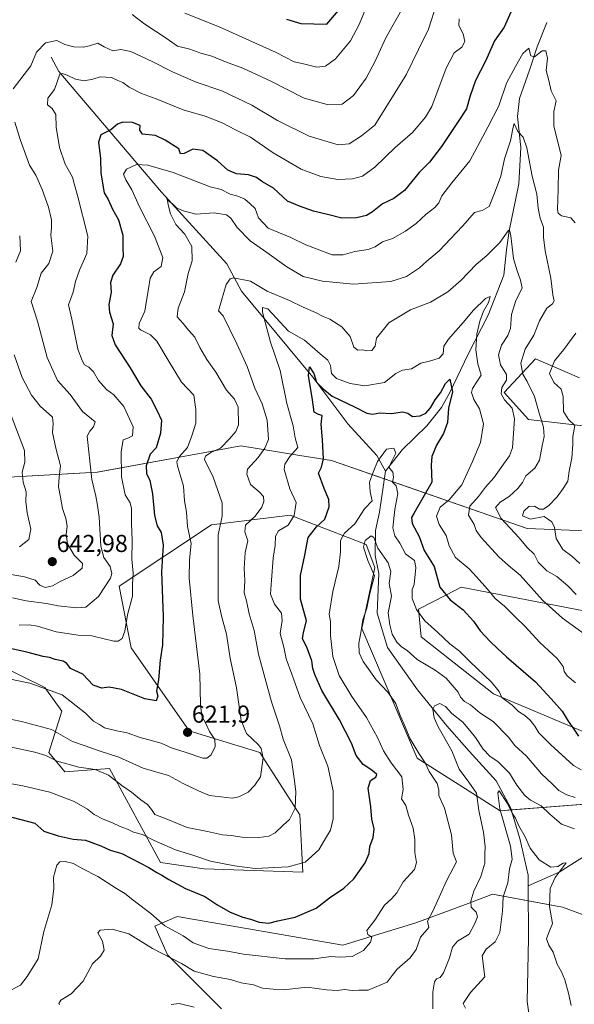
# Model space of a CAD drawing. Units: metres. Extents: x 566626 to 570072, y 4717185 to 4719532.
# Drawn here: x 567235 to 567462, y 4717568 to 4717971 of the extents above; entities that cross this region are included whole.
import ezdxf
from ezdxf.enums import TextEntityAlignment as Align

# ---------------------------------------------------------------- set-up
doc = ezdxf.new("R2010")
doc.units = ezdxf.units.M
doc.header["$MEASUREMENT"] = 0
for name, color, linetype, lineweight in [('Carátula', 7, 'Continuous', 5), ('Corriente natural lineal', 142, 'Continuous', 13), ('Curva de nivel maestra', 36, 'Continuous', 30), ('Curva de nivel normal', 36, 'Continuous', 0), ('Matorral', 135, 'Continuous', 0), ('Matorral CxS', 135, 'Continuous', 0), ('Punto de cota en terreno', 7, 'Continuous', 0), ('Rótulo de punto de cota en terreno', 19, 'Continuous', 0)]:
    doc.layers.add(name, color=color, linetype=linetype, lineweight=lineweight)
doc.styles.add('Arial', font='txt', dxfattribs={"height": 0.2})

# ---------------------------------------------------------------- blocks, each defined once
blk = doc.blocks.new('*U164')
at = {"layer": 'Curva de nivel normal', "color": 36, "linetype": 'Continuous', "lineweight": 0}
blk.add_polyline3d([(567471.27, 4717715.87, 610), (567456.92, 4717726.35, 610), (567448.74, 4717733.68, 610), (567439.68, 4717743.95, 610), (567434.92, 4717747.77, 610), (567430.93, 4717751.45, 610), (567423.7, 4717759.36, 610), (567421.57, 4717762.22, 610), (567420.78, 4717764.62, 610), (567418.46, 4717768.47, 610), (567419.06, 4717772.12, 610), (567422.58, 4717776.01, 610), (567425.41, 4717779.94, 610), (567428.85, 4717783.75, 610), (567432.19, 4717788.34, 610), (567435.27, 4717792.75, 610), (567436.5, 4717795.98, 610), (567437.3, 4717807.87, 610), (567436.29, 4717812.25, 610), (567433.28, 4717815.64, 610), (567431.86, 4717818.08, 610), (567432.07, 4717820.65, 610), (567433.97, 4717823.67, 610), (567433.99, 4717826.01, 610), (567431.57, 4717829.9, 610), (567430.76, 4717833.99, 610), (567431.93, 4717838.05, 610), (567434.6, 4717841.9, 610), (567435.63, 4717844.83, 610), (567436.04, 4717850.49, 610), (567437.79, 4717856.3, 610), (567440.42, 4717861.37, 610), (567439.76, 4717864.53, 610), (567438.33, 4717868.78, 610), (567436.95, 4717873.51, 610), (567435.85, 4717882.74, 610), (567435.22, 4717885.13, 610), (567434.69, 4717884.79, 610), (567431.34, 4717880, 610), (567426.04, 4717874.66, 610), (567421.59, 4717870.98, 610), (567415.53, 4717864.62, 610), (567410.06, 4717859.84, 610), (567403.01, 4717855.61, 610), (567394.78, 4717852.48, 610), (567385.9, 4717847.14, 610), (567380.87, 4717840.82, 610), (567380.25, 4717837.58, 610), (567378.96, 4717835.8, 610), (567376.88, 4717835.67, 610), (567375.3, 4717836.14, 610), (567373.23, 4717835.94, 610), (567371.53, 4717837.12, 610), (567370.12, 4717841.6, 610), (567366.69, 4717845.5, 610), (567361.79, 4717848.68, 610), (567359.02, 4717849.76, 610), (567355.95, 4717851.4, 610), (567350.85, 4717853.48, 610), (567345.31, 4717856.22, 610), (567336.16, 4717860.12, 610), (567329.31, 4717864.18, 610), (567322.42, 4717865.57, 610), (567320.94, 4717865.18, 610), (567319.35, 4717862.87, 610), (567317.51, 4717856.28, 610), (567316.28, 4717852, 610), (567318.18, 4717849.99, 610), (567323.76, 4717838.52, 610), (567327.89, 4717829.31, 610), (567331.05, 4717820.38, 610), (567334.15, 4717813.96, 610), (567336.12, 4717807.33, 610), (567336.65, 4717799.38, 610), (567335.15, 4717795.85, 610), (567332.48, 4717792.05, 610), (567328.1, 4717787.32, 610), (567327.85, 4717785.14, 610), (567329.34, 4717780.94, 610), (567332.9, 4717777.99, 610), (567334.6, 4717776.01, 610), (567334.79, 4717774.01, 610), (567333.96, 4717771.68, 610), (567331.16, 4717768.01, 610), (567327.33, 4717764.34, 610), (567327, 4717761.68, 610), (567328.24, 4717757.97, 610), (567327.16, 4717753.18, 610), (567326.7, 4717746.64, 610), (567326.97, 4717741.68, 610), (567326.77, 4717736.68, 610), (567327.72, 4717733.34, 610), (567328.72, 4717728.01, 610), (567330.84, 4717721.2, 610), (567332.64, 4717711.51, 610), (567335.18, 4717701.96, 610), (567337.85, 4717692.05, 610), (567341.11, 4717682.22, 610), (567342.7, 4717676.8, 610), (567346.14, 4717668.3, 610), (567347.13, 4717660.68, 610), (567347.92, 4717655.36, 610), (567347.58, 4717648.59, 610), (567345.26, 4717643.94, 610), (567342.73, 4717641.57, 610), (567339.44, 4717638.45, 610), (567336.86, 4717637.05, 610), (567332.77, 4717636.59, 610), (567325.87, 4717636.73, 610), (567321.36, 4717637.36, 610), (567317.88, 4717637.7, 610), (567311.72, 4717638.96, 610), (567303.34, 4717640.62, 610), (567295.47, 4717643.85, 610), (567290.14, 4717645.94, 610), (567288.86, 4717648.06, 610), (567287.17, 4717650.07, 610), (567284.43, 4717652, 610), (567280.68, 4717655.09, 610), (567276.7, 4717657.78, 610), (567271.24, 4717662.1, 610), (567265.71, 4717664.37, 610), (567259.11, 4717665.34, 610), (567250.23, 4717667.78, 610), (567245.55, 4717670.1, 610), (567241.06, 4717671.5, 610), (567230.82, 4717673.58, 610)], dxfattribs=at)
blk = doc.blocks.new('*U165')
at = {"layer": 'Curva de nivel normal', "color": 36, "linetype": 'Continuous', "lineweight": 0}
for points in [[(567231.99, 4717734.67, 635), (567237.51, 4717733.38, 635), (567245.82, 4717732.26, 635), (567250.59, 4717731.38, 635), (567258.13, 4717730.55, 635), (567261.89, 4717730.73, 635), (567267.14, 4717735.11, 635), (567272.03, 4717742.71, 635), (567272.57, 4717744.61, 635), (567271.96, 4717747.44, 635), (567269.26, 4717751.14, 635), (567268.15, 4717755.69, 635), (567267.4, 4717767.68, 635), (567266.74, 4717772.38, 635), (567266.11, 4717776.19, 635), (567264.39, 4717783.03, 635), (567263.09, 4717795.62, 635), (567262.46, 4717800.78, 635), (567263.53, 4717802.76, 635), (567265.15, 4717804.57, 635), (567265.71, 4717806.57, 635), (567260.63, 4717810.91, 635), (567255.48, 4717817.84, 635), (567250.36, 4717823.55, 635), (567246.2, 4717832.89, 635), (567242.14, 4717847.84, 635), (567239.58, 4717855.9, 635), (567241.95, 4717861.64, 635), (567243.65, 4717867.43, 635), (567246.78, 4717871.43, 635), (567248.45, 4717876.49, 635), (567247.64, 4717882.98, 635), (567247.88, 4717886.14, 635), (567247.9, 4717889.27, 635), (567246.72, 4717894.47, 635), (567244.11, 4717901.65, 635), (567241.46, 4717907.56, 635), (567238.89, 4717911.62, 635), (567235.04, 4717922.14, 635), (567232.89, 4717929.27, 635)], [(567232.2, 4717942.88, 635), (567239.39, 4717952.29, 635), (567241.82, 4717957.91, 635), (567245.47, 4717961.64, 635), (567250.05, 4717962.67, 635), (567253.35, 4717961.01, 635), (567257.1, 4717960.04, 635), (567260.8, 4717959.95, 635), (567263.47, 4717960.46, 635), (567266.81, 4717961.55, 635), (567269.48, 4717960.01, 635), (567272.94, 4717958.44, 635), (567276.27, 4717958.94, 635), (567280.42, 4717958.14, 635), (567289.11, 4717954.09, 635), (567297.34, 4717949.76, 635), (567307.11, 4717945.62, 635), (567317.52, 4717942.03, 635), (567329.86, 4717936.2, 635), (567340.42, 4717929.96, 635), (567353.28, 4717923.46, 635), (567365.12, 4717919.92, 635), (567369.74, 4717920.39, 635), (567374.67, 4717923.62, 635), (567380.11, 4717927.98, 635), (567392.97, 4717948.58, 635), (567397.98, 4717958.96, 635), (567402.15, 4717967.3, 635), (567405.5, 4717977.86, 635)]]:
    blk.add_polyline3d(points, dxfattribs=at)
blk = doc.blocks.new('*U166')
at = {"layer": 'Curva de nivel normal', "color": 36, "linetype": 'Continuous', "lineweight": 0}
blk.add_polyline3d([(567230.49, 4717573.68, 595), (567235.24, 4717576.18, 595), (567237.98, 4717579.61, 595), (567242.42, 4717586.85, 595), (567244.83, 4717598.04, 595), (567248.04, 4717609.04, 595), (567248.92, 4717615.71, 595), (567248.76, 4717620.37, 595), (567250.13, 4717625.16, 595), (567251.34, 4717626.65, 595), (567253.47, 4717626.76, 595), (567256.89, 4717625.84, 595), (567260.42, 4717623.91, 595), (567266.84, 4717620.64, 595), (567274.5, 4717615.66, 595), (567277.91, 4717613.61, 595), (567281.88, 4717610.47, 595), (567288.5, 4717605.43, 595), (567294.24, 4717600.4, 595), (567301.72, 4717596.32, 595), (567305.88, 4717593.45, 595), (567312.25, 4717591.08, 595), (567319.91, 4717590.05, 595), (567326.51, 4717588.85, 595), (567343.44, 4717586.88, 595), (567355.3, 4717586.93, 595), (567362.24, 4717587.9, 595), (567365.79, 4717587.64, 595), (567370.89, 4717587.82, 595), (567375.5, 4717590.26, 595), (567378.46, 4717593.71, 595), (567378.98, 4717595.83, 595), (567377.33, 4717596.85, 595), (567376.94, 4717598.49, 595), (567380.18, 4717602.71, 595), (567384.14, 4717608.92, 595), (567386.99, 4717611.44, 595), (567389.11, 4717613.91, 595), (567391.83, 4717618.43, 595), (567396.38, 4717623.41, 595), (567397.28, 4717626.37, 595), (567396.6, 4717630.36, 595), (567396.58, 4717635.7, 595), (567395.82, 4717640.36, 595), (567393.99, 4717645.7, 595), (567392.82, 4717649.7, 595), (567391.04, 4717652.36, 595), (567391.72, 4717656.23, 595), (567391.28, 4717661.4, 595), (567386.92, 4717667.11, 595), (567383.72, 4717672.03, 595), (567381.29, 4717677.48, 595), (567376.7, 4717685.7, 595), (567370.72, 4717694.19, 595), (567365.65, 4717702.8, 595), (567363.06, 4717710.55, 595), (567362.07, 4717719.24, 595), (567362.1, 4717724.89, 595), (567361.48, 4717727.9, 595), (567363.06, 4717737.14, 595), (567365.44, 4717747.41, 595), (567366.16, 4717753.38, 595), (567366.1, 4717758.13, 595), (567367.76, 4717761.01, 595), (567372.01, 4717764.82, 595), (567375.98, 4717771.01, 595), (567379.1, 4717774.34, 595), (567378.25, 4717778.01, 595), (567378.04, 4717782, 595), (567379.47, 4717786, 595), (567381.24, 4717790.43, 595), (567384.9, 4717795.38, 595), (567387.93, 4717795.79, 595), (567388.75, 4717793.79, 595), (567385.84, 4717788.02, 595), (567387.56, 4717786, 595), (567387.87, 4717783.97, 595), (567387.47, 4717782, 595), (567388.91, 4717780.49, 595), (567389.63, 4717777.33, 595), (567388.38, 4717770.78, 595), (567387.54, 4717763.26, 595), (567388.42, 4717759.94, 595), (567390.46, 4717757.02, 595), (567392.72, 4717752.6, 595), (567396.36, 4717749.91, 595), (567396.93, 4717746.99, 595), (567396.3, 4717740.01, 595), (567395.48, 4717738.03, 595), (567395.49, 4717734.39, 595), (567397.24, 4717729.81, 595), (567400.59, 4717725.16, 595), (567405.79, 4717720.59, 595), (567410.9, 4717715.83, 595), (567414.8, 4717712.8, 595), (567419, 4717708.6, 595), (567427.93, 4717700.15, 595), (567430.98, 4717696.23, 595), (567432.09, 4717693.79, 595), (567436.38, 4717690.73, 595), (567439.01, 4717688.04, 595), (567441.53, 4717686.45, 595), (567443.72, 4717684.52, 595), (567445.6, 4717682.04, 595), (567447.23, 4717679.36, 595), (567452.05, 4717674.64, 595), (567461.39, 4717666.04, 595), (567464.65, 4717664.25, 595)], dxfattribs=at)
blk = doc.blocks.new('*U169')
at = {"layer": 'Curva de nivel normal', "color": 36, "linetype": 'Continuous', "lineweight": 0}
for points in [[(567377.01, 4717977.05, 645), (567373.75, 4717969.18, 645), (567370.23, 4717962.55, 645), (567364.04, 4717955.18, 645), (567360.04, 4717952.19, 645), (567356.5, 4717951.74, 645), (567351.03, 4717953.1, 645), (567347.12, 4717953.97, 645), (567339.86, 4717957.7, 645), (567316.49, 4717968.28, 645), (567302.45, 4717973.83, 645)], [(567231.44, 4717809.21, 645), (567236.89, 4717794.93, 645), (567236.96, 4717790.06, 645), (567235.9, 4717786, 645), (567236.29, 4717782, 645), (567237.48, 4717778.02, 645), (567237.39, 4717774.06, 645), (567237.9, 4717769.36, 645), (567239.4, 4717762.74, 645), (567238.6, 4717758.44, 645), (567234.81, 4717755.5, 645)]]:
    blk.add_polyline3d(points, dxfattribs=at)
blk = doc.blocks.new('*U172')
at = {"layer": 'Curva de nivel normal', "color": 36, "linetype": 'Continuous', "lineweight": 0}
blk.add_polyline3d([(567251.23, 4717568.05, 590), (567250.87, 4717568.66, 590), (567251.78, 4717569.94, 590), (567255.96, 4717572.54, 590), (567260.84, 4717577.79, 590), (567264.65, 4717584.89, 590), (567267.96, 4717588.04, 590), (567269.4, 4717590.39, 590), (567268.82, 4717594.11, 590), (567266.89, 4717597.48, 590), (567267.88, 4717598.61, 590), (567272.68, 4717599.03, 590), (567279.53, 4717597.19, 590), (567289.21, 4717591.14, 590), (567301.04, 4717584.95, 590), (567306.28, 4717581.86, 590), (567314.16, 4717579.73, 590), (567321.12, 4717578.5, 590), (567325.56, 4717577.1, 590), (567330.55, 4717576.29, 590), (567334.17, 4717574.95, 590), (567338.55, 4717574.47, 590), (567342.8, 4717574.28, 590), (567352.51, 4717575.35, 590), (567360.42, 4717574.2, 590), (567364.7, 4717573.92, 590), (567367.77, 4717574.31, 590), (567370.95, 4717573.98, 590), (567373.58, 4717574.12, 590), (567377.49, 4717574.05, 590), (567385.28, 4717577.41, 590), (567387.33, 4717580.04, 590), (567389.28, 4717582.72, 590), (567394.68, 4717587.36, 590), (567397.02, 4717590.66, 590), (567398.92, 4717595.7, 590), (567402.22, 4717599.71, 590), (567401.78, 4717602.37, 590), (567404.1, 4717606.71, 590), (567407.06, 4717613.37, 590), (567409.58, 4717619.03, 590), (567413.64, 4717626.57, 590), (567412.27, 4717630.1, 590), (567411.57, 4717637.64, 590), (567408.72, 4717648.58, 590), (567406.3, 4717653.7, 590), (567406.35, 4717656.03, 590), (567405.64, 4717658.7, 590), (567402.42, 4717663.55, 590), (567400.8, 4717667.1, 590), (567398.3, 4717670.74, 590), (567394.65, 4717676.98, 590), (567392.22, 4717682.8, 590), (567390.25, 4717687.16, 590), (567388.77, 4717691.35, 590), (567387.07, 4717693.64, 590), (567385.44, 4717696.02, 590), (567380.79, 4717701.03, 590), (567377.5, 4717705.75, 590), (567375.36, 4717708.52, 590), (567373.81, 4717712.05, 590), (567373.67, 4717716.02, 590), (567374.47, 4717720.35, 590), (567375.33, 4717725.66, 590), (567376.85, 4717730.34, 590), (567378.16, 4717736.34, 590), (567380.06, 4717743.65, 590), (567377.38, 4717749.88, 590), (567375.52, 4717755.29, 590), (567376.24, 4717758.08, 590), (567378.66, 4717759.96, 590), (567379.72, 4717759.31, 590), (567381.34, 4717754.92, 590), (567385.58, 4717748.92, 590), (567386.74, 4717745.42, 590), (567386.02, 4717740.45, 590), (567386.96, 4717735.32, 590), (567385.64, 4717728.42, 590), (567386.36, 4717723.6, 590), (567387.21, 4717719.79, 590), (567389.12, 4717716.41, 590), (567391.12, 4717714.52, 590), (567393.34, 4717713.06, 590), (567397.47, 4717709.32, 590), (567404.83, 4717705, 590), (567409.37, 4717701.79, 590), (567414.28, 4717695.99, 590), (567415.18, 4717693.91, 590), (567416.8, 4717692.2, 590), (567419.29, 4717690.76, 590), (567423.13, 4717687.58, 590), (567428.61, 4717684.01, 590), (567434.79, 4717677.56, 590), (567437.44, 4717674.14, 590), (567442.24, 4717669.86, 590), (567448.36, 4717662.62, 590), (567452.89, 4717658.42, 590), (567455.43, 4717655.77, 590), (567458.76, 4717653.96, 590), (567462.15, 4717652.97, 590)], dxfattribs=at)
blk = doc.blocks.new('*U176')
at = {"layer": 'Curva de nivel normal', "color": 36, "linetype": 'Continuous', "lineweight": 0}
for points in [[(567461.81, 4717640.11, 585), (567456.49, 4717642.01, 585), (567451.83, 4717646.1, 585), (567448.26, 4717649.52, 585), (567443.9, 4717651.81, 585), (567441.59, 4717653.71, 585), (567438.29, 4717658, 585), (567435.27, 4717662.88, 585), (567430.64, 4717667.45, 585), (567427.23, 4717669.85, 585), (567424.51, 4717672.67, 585), (567421.38, 4717677.42, 585), (567419.06, 4717680.31, 585), (567416.23, 4717683.69, 585), (567411.72, 4717687.24, 585), (567409.11, 4717690.1, 585), (567406.76, 4717691.36, 585), (567404.62, 4717690.35, 585), (567403.9, 4717689.04, 585), (567404.39, 4717685.49, 585), (567406.09, 4717681.76, 585), (567411.64, 4717672.03, 585), (567414.64, 4717664.57, 585), (567418.62, 4717659.2, 585), (567421.72, 4717654.62, 585), (567422.76, 4717647.53, 585), (567424.63, 4717638.68, 585), (567425.26, 4717632.85, 585), (567425.13, 4717629.72, 585), (567425.17, 4717626.1, 585), (567423.52, 4717620.61, 585), (567420.64, 4717614.52, 585), (567419.39, 4717610.48, 585), (567419.63, 4717608.08, 585), (567421.57, 4717606.04, 585), (567422.16, 4717604.02, 585), (567421.07, 4717601.37, 585), (567418.71, 4717596.96, 585), (567413.95, 4717594.11, 585), (567411.88, 4717591.71, 585), (567410.72, 4717587.37, 585), (567408.22, 4717581.23, 585), (567406.88, 4717579.26, 585), (567405.38, 4717578.74, 585), (567404.61, 4717577.5, 585), (567403.91, 4717573.38, 585), (567403.9, 4717566.38, 585)], [(567306.32, 4717567.08, 585), (567300.13, 4717568.61, 585), (567296.89, 4717568.19, 585)]]:
    blk.add_polyline3d(points, dxfattribs=at)
blk = doc.blocks.new('*U178')
at = {"layer": 'Curva de nivel normal', "color": 36, "linetype": 'Continuous', "lineweight": 0}
blk.add_polyline3d([(567460.47, 4717567.83, 580), (567459.35, 4717572.82, 580), (567457.96, 4717578.24, 580), (567456.58, 4717581.6, 580), (567454.74, 4717584.68, 580), (567453.14, 4717589.56, 580), (567451.3, 4717592.5, 580), (567450.44, 4717595.03, 580), (567451.36, 4717597.64, 580), (567452.79, 4717601.32, 580), (567451.64, 4717608.25, 580), (567451.84, 4717615.68, 580), (567454, 4717620.24, 580), (567458.51, 4717626.23, 580), (567457.24, 4717626, 580), (567455.05, 4717624.64, 580), (567452.23, 4717624.43, 580), (567447.43, 4717627.42, 580), (567443.76, 4717632.2, 580), (567441.61, 4717636.88, 580), (567439.11, 4717641.38, 580), (567437.78, 4717644.5, 580), (567436.36, 4717646.5, 580), (567434.46, 4717650.44, 580), (567430.99, 4717655.68, 580), (567430.45, 4717654.79, 580), (567431.36, 4717648.28, 580), (567435.61, 4717632.95, 580), (567436.37, 4717627.63, 580), (567435.28, 4717623.7, 580), (567434.65, 4717618.04, 580), (567432.68, 4717612.3, 580), (567432.35, 4717606.43, 580), (567431.32, 4717597.64, 580), (567429.41, 4717593.8, 580), (567425.74, 4717590.9, 580), (567424.13, 4717588.16, 580), (567425.11, 4717579.52, 580), (567419.31, 4717573.18, 580), (567416.35, 4717568.56, 580), (567417.28, 4717566.68, 580)], dxfattribs=at)
blk = doc.blocks.new('*U179')
at = {"layer": 'Curva de nivel normal', "color": 36, "linetype": 'Continuous', "lineweight": 0}
blk.add_polyline3d([(567462.27, 4717699.86, 605), (567458.83, 4717702.75, 605), (567457.58, 4717704.5, 605), (567457.27, 4717706.52, 605), (567454.81, 4717709.73, 605), (567447.69, 4717716.28, 605), (567441.57, 4717722.98, 605), (567437.75, 4717726.63, 605), (567433.16, 4717731.23, 605), (567429.46, 4717734.36, 605), (567426.29, 4717738.19, 605), (567421.75, 4717743.2, 605), (567418.73, 4717746.49, 605), (567413.13, 4717751.05, 605), (567410.54, 4717755.85, 605), (567409.34, 4717760.16, 605), (567406.49, 4717764.59, 605), (567405.35, 4717768, 605), (567406.91, 4717771.64, 605), (567410.55, 4717774.68, 605), (567415.77, 4717780.86, 605), (567420.12, 4717790.4, 605), (567423.47, 4717798.18, 605), (567424.57, 4717805.75, 605), (567423.02, 4717811.91, 605), (567420.69, 4717815.74, 605), (567419.71, 4717818.58, 605), (567420.07, 4717820.25, 605), (567423.64, 4717825.67, 605), (567422.26, 4717830.33, 605), (567421.46, 4717836.11, 605), (567421.96, 4717842.48, 605), (567423.16, 4717847.83, 605), (567424.64, 4717851.93, 605), (567426.74, 4717855.44, 605), (567427.31, 4717857.92, 605), (567425.44, 4717857.08, 605), (567420.57, 4717852.32, 605), (567416.33, 4717847.2, 605), (567410.33, 4717840.5, 605), (567408.45, 4717837.53, 605), (567408.08, 4717834.46, 605), (567406.51, 4717832.73, 605), (567402.6, 4717831.5, 605), (567398.98, 4717830.69, 605), (567395.11, 4717828.32, 605), (567391.44, 4717827.76, 605), (567388.78, 4717826.37, 605), (567384.11, 4717822.66, 605), (567376.02, 4717821.41, 605), (567370.14, 4717822.27, 605), (567364.53, 4717824.33, 605), (567362.43, 4717826.42, 605), (567362.01, 4717829.67, 605), (567360.98, 4717831.79, 605), (567357.88, 4717834.44, 605), (567351.36, 4717840.1, 605), (567344.9, 4717843.77, 605), (567336.36, 4717852.84, 605), (567334.19, 4717853.37, 605), (567334.2, 4717851.54, 605), (567337.48, 4717839.16, 605), (567341.48, 4717827.63, 605), (567344.22, 4717814.1, 605), (567346.82, 4717805.03, 605), (567347.6, 4717800.01, 605), (567348.64, 4717796.1, 605), (567345.39, 4717792.45, 605), (567343.34, 4717789.3, 605), (567343.04, 4717787.16, 605), (567345.39, 4717779.14, 605), (567348.05, 4717773.58, 605), (567347.23, 4717768.31, 605), (567344.72, 4717764.34, 605), (567340.8, 4717762.06, 605), (567339.56, 4717759.88, 605), (567339.42, 4717756.06, 605), (567338.58, 4717750.82, 605), (567337.9, 4717741.9, 605), (567337.43, 4717736.06, 605), (567339.09, 4717731.99, 605), (567341.97, 4717728.35, 605), (567342.29, 4717725.35, 605), (567341.46, 4717720.05, 605), (567342.9, 4717714.46, 605), (567343.96, 4717709.71, 605), (567346.22, 4717703.35, 605), (567349.7, 4717693.76, 605), (567354.81, 4717683.06, 605), (567357.52, 4717674.12, 605), (567360.91, 4717665.77, 605), (567363.1, 4717655.66, 605), (567363.12, 4717644.15, 605), (567361.98, 4717639.56, 605), (567359.52, 4717635.45, 605), (567357.22, 4717631.46, 605), (567351.64, 4717626.4, 605), (567344.79, 4717624.48, 605), (567331.27, 4717623.9, 605), (567322.83, 4717624.99, 605), (567312.96, 4717626.87, 605), (567306.17, 4717629.22, 605), (567298.64, 4717631.46, 605), (567289.94, 4717635.32, 605), (567285.11, 4717637.78, 605), (567281.49, 4717638.79, 605), (567278.99, 4717639.99, 605), (567276, 4717641, 605), (567272.92, 4717642.57, 605), (567269.05, 4717644.09, 605), (567265.3, 4717646.02, 605), (567262.6, 4717648.2, 605), (567257.16, 4717651.28, 605), (567247.27, 4717655.1, 605), (567236.22, 4717657.68, 605), (567224.48, 4717659.7, 605)], dxfattribs=at)
blk = doc.blocks.new('*U180')
at = {"layer": 'Curva de nivel normal', "color": 36, "linetype": 'Continuous', "lineweight": 0}
blk.add_polyline3d([(567414.62, 4717971.53, 630), (567414.54, 4717968.83, 630), (567416.26, 4717965.42, 630), (567416.99, 4717962.21, 630), (567415.74, 4717959.97, 630), (567412.65, 4717957.64, 630), (567409.35, 4717951.3, 630), (567403.43, 4717935.66, 630), (567400.84, 4717931.22, 630), (567395.57, 4717925.06, 630), (567388.44, 4717918.93, 630), (567380.11, 4717910.76, 630), (567375.18, 4717907.14, 630), (567371.05, 4717906.05, 630), (567365, 4717905.81, 630), (567358.05, 4717907.03, 630), (567350.05, 4717910.02, 630), (567338.53, 4717916.64, 630), (567329.32, 4717923.07, 630), (567323.12, 4717926.03, 630), (567317.74, 4717928.92, 630), (567310.81, 4717931.66, 630), (567301.82, 4717934.29, 630), (567290.72, 4717938.81, 630), (567284.77, 4717940.96, 630), (567279.68, 4717943.57, 630), (567277.1, 4717945.41, 630), (567275.11, 4717946.23, 630), (567272.41, 4717947.57, 630), (567267.88, 4717947.83, 630), (567264.83, 4717946.81, 630), (567261.24, 4717946.19, 630), (567257.72, 4717946.88, 630), (567254.29, 4717948.45, 630), (567252.22, 4717949.08, 630), (567251.26, 4717948.86, 630), (567249.14, 4717942.6, 630), (567246.47, 4717939.05, 630), (567246.26, 4717936.31, 630), (567248.14, 4717934.8, 630), (567249.62, 4717932.39, 630), (567249.88, 4717927.2, 630), (567251.22, 4717918.93, 630), (567253.54, 4717912.06, 630), (567256.5, 4717906.66, 630), (567257.26, 4717903.54, 630), (567258.53, 4717899.28, 630), (567262.74, 4717882.62, 630), (567262.3, 4717875.5, 630), (567259.33, 4717868.62, 630), (567257.74, 4717863.99, 630), (567256.75, 4717859.66, 630), (567254.91, 4717854.48, 630), (567256.19, 4717848.61, 630), (567258.68, 4717836.41, 630), (567260.47, 4717831.65, 630), (567261.4, 4717829.88, 630), (567263.14, 4717829, 630), (567265.07, 4717827.04, 630), (567267.09, 4717823.51, 630), (567270.37, 4717819.9, 630), (567273.46, 4717817.62, 630), (567277.49, 4717812.89, 630), (567281.34, 4717804.59, 630), (567281.01, 4717800.86, 630), (567279.1, 4717799.97, 630), (567277.2, 4717799.3, 630), (567276.36, 4717794.52, 630), (567276.52, 4717784.08, 630), (567278.06, 4717776.74, 630), (567280.06, 4717773.53, 630), (567280.68, 4717771.11, 630), (567280.63, 4717765.22, 630), (567280.92, 4717757.9, 630), (567280.77, 4717750.43, 630), (567281.3, 4717744.7, 630), (567281, 4717740.1, 630), (567281.03, 4717735.26, 630), (567279.04, 4717727.7, 630), (567277.9, 4717720.94, 630), (567276.87, 4717718, 630), (567275.2, 4717716.9, 630), (567273.37, 4717716.9, 630), (567264.45, 4717719, 630), (567258.85, 4717719.3, 630), (567249.76, 4717720.67, 630), (567242.13, 4717722.98, 630), (567238.72, 4717723.57, 630), (567234.73, 4717723.46, 630)], dxfattribs=at)
blk = doc.blocks.new('*U181')
at = {"layer": 'Curva de nivel normal', "color": 36, "linetype": 'Continuous', "lineweight": 0}
for points in [[(567464.05, 4717748.63, 620), (567460.76, 4717751.67, 620), (567457.11, 4717754.35, 620), (567454.37, 4717758.84, 620), (567453.64, 4717763.38, 620), (567452.54, 4717765.73, 620), (567449.43, 4717767.9, 620), (567443.79, 4717766.8, 620), (567440.63, 4717768.22, 620), (567441.07, 4717770.06, 620), (567443.12, 4717771.97, 620), (567445.52, 4717772.15, 620), (567447.54, 4717770.9, 620), (567449.17, 4717770.91, 620), (567451.35, 4717772.45, 620), (567454.74, 4717775.88, 620), (567457.17, 4717779.3, 620), (567459.07, 4717782.28, 620), (567459.61, 4717786.44, 620), (567460.7, 4717791.88, 620), (567461.18, 4717797.3, 620), (567461.22, 4717800.64, 620), (567461.94, 4717805.13, 620), (567459.39, 4717807.56, 620), (567457.4, 4717810.82, 620), (567457.26, 4717816.96, 620), (567456.4, 4717820.01, 620), (567453.36, 4717822.69, 620), (567451.64, 4717826.43, 620), (567453.71, 4717831.57, 620), (567457.49, 4717836.28, 620), (567462.38, 4717842.9, 620)], [(567462.15, 4717888.08, 620), (567460.39, 4717890.14, 620), (567456.52, 4717890.87, 620), (567455.14, 4717892, 620), (567454.95, 4717893.44, 620), (567455.2, 4717901.65, 620), (567455.27, 4717909.65, 620), (567456.43, 4717915.63, 620), (567455.12, 4717920.59, 620), (567453.44, 4717927.61, 620), (567453.38, 4717933.56, 620), (567454.3, 4717937.95, 620), (567452.28, 4717942.06, 620), (567451.32, 4717946.34, 620), (567450.22, 4717950.4, 620), (567450.78, 4717955.47, 620), (567450.12, 4717958.46, 620), (567448.6, 4717958.36, 620), (567445.54, 4717956, 620), (567444.04, 4717956.36, 620), (567443.12, 4717959.48, 620), (567440.75, 4717957.3, 620), (567437.71, 4717951.97, 620), (567434.05, 4717945.18, 620), (567430.89, 4717935.94, 620), (567426.44, 4717927.12, 620), (567419.09, 4717913.46, 620), (567411.65, 4717904.44, 620), (567407.63, 4717899.15, 620), (567406.32, 4717896.18, 620), (567404.7, 4717894.29, 620), (567401.24, 4717891.65, 620), (567397.14, 4717887.82, 620), (567392.78, 4717884.63, 620), (567387.44, 4717881.66, 620), (567383.29, 4717880.27, 620), (567380.33, 4717878.27, 620), (567377.42, 4717877.12, 620), (567371.97, 4717876.3, 620), (567367.2, 4717874.97, 620), (567362.79, 4717874.92, 620), (567352.01, 4717879.1, 620), (567345.8, 4717882.01, 620), (567336.54, 4717885.89, 620), (567332.54, 4717890.04, 620), (567331.25, 4717893.94, 620), (567329.11, 4717895.97, 620), (567326.93, 4717897.79, 620), (567324.16, 4717898.91, 620), (567321, 4717899.75, 620), (567317.31, 4717901.72, 620), (567312.78, 4717902.71, 620), (567297.72, 4717908.57, 620), (567287.36, 4717911.59, 620), (567282.66, 4717911.91, 620), (567278.56, 4717910.02, 620), (567277.33, 4717907.98, 620), (567278.28, 4717905.63, 620), (567280.82, 4717901.57, 620), (567283.97, 4717894.58, 620), (567290.08, 4717882.63, 620), (567293.42, 4717873.9, 620), (567292.81, 4717870.15, 620), (567289.76, 4717867.99, 620), (567288.22, 4717865.43, 620), (567287.65, 4717861.02, 620), (567286.84, 4717857.12, 620), (567286.04, 4717851.94, 620), (567283.77, 4717846.84, 620), (567283.65, 4717844.95, 620), (567284.38, 4717844.25, 620), (567288.44, 4717842.22, 620), (567290.93, 4717839.68, 620), (567295.66, 4717831.81, 620), (567301.13, 4717822.89, 620), (567306.07, 4717817.57, 620), (567306.9, 4717811.71, 620), (567306.94, 4717806.06, 620), (567305.34, 4717800.89, 620), (567303.48, 4717796.14, 620), (567300.15, 4717792.33, 620), (567299.24, 4717790.26, 620), (567299.49, 4717788.58, 620), (567301.85, 4717780.32, 620), (567302.33, 4717774.26, 620), (567303.12, 4717769.68, 620), (567303.56, 4717763.8, 620), (567305.1, 4717756.84, 620), (567304.35, 4717750.14, 620), (567304.18, 4717742.69, 620), (567305.71, 4717727.41, 620), (567308.58, 4717703.37, 620), (567308.92, 4717691.03, 620), (567309.43, 4717686.24, 620), (567310.99, 4717683.13, 620), (567312.56, 4717679.96, 620), (567314.67, 4717676.7, 620), (567314.88, 4717673.78, 620), (567313.24, 4717670.36, 620), (567311.43, 4717668.98, 620), (567309.8, 4717669.01, 620), (567302.18, 4717671.56, 620), (567297.31, 4717673.15, 620), (567292.8, 4717675.11, 620), (567284.24, 4717677.49, 620), (567278.91, 4717679.37, 620), (567274.67, 4717680.14, 620), (567269.61, 4717681.47, 620), (567267.48, 4717682.74, 620), (567265.11, 4717684.16, 620), (567261.82, 4717687.41, 620), (567252.32, 4717694.87, 620), (567239.1, 4717699.67, 620), (567226.35, 4717702.34, 620)]]:
    blk.add_polyline3d(points, dxfattribs=at)
blk = doc.blocks.new('*U185')
at = {"layer": 'Curva de nivel normal', "color": 36, "linetype": 'Continuous', "lineweight": 0}
for points in [[(567224.99, 4717745.28, 640), (567236.84, 4717743.24, 640), (567241.28, 4717741.89, 640), (567243.18, 4717739.81, 640), (567245.34, 4717738.83, 640), (567248.27, 4717739.47, 640), (567251.67, 4717741.4, 640), (567256.81, 4717743.75, 640), (567260.51, 4717746.69, 640), (567260.57, 4717748.62, 640), (567257.14, 4717752, 640), (567254.46, 4717756.67, 640), (567253.91, 4717760.56, 640), (567254.26, 4717763.91, 640), (567253.72, 4717767.04, 640), (567252.36, 4717771.12, 640), (567251.63, 4717775.84, 640), (567250.78, 4717780.01, 640), (567251.05, 4717784, 640), (567251.59, 4717788.67, 640), (567249.66, 4717795.82, 640), (567248.36, 4717802.3, 640), (567248.55, 4717805.82, 640), (567248.29, 4717808.57, 640), (567243.31, 4717813.07, 640), (567239.69, 4717817.55, 640), (567235.95, 4717824.81, 640), (567232.67, 4717834.01, 640)], [(567233.37, 4717871.99, 640), (567235.24, 4717876.58, 640), (567234.89, 4717882.68, 640)], [(567280.86, 4717973.24, 640), (567286.13, 4717969.31, 640), (567294.77, 4717963.61, 640), (567299.49, 4717960.33, 640), (567304.44, 4717959.16, 640), (567309.04, 4717957.52, 640), (567313.46, 4717956.21, 640), (567319.15, 4717953.97, 640), (567326.2, 4717951.37, 640), (567337.67, 4717945.99, 640), (567351.24, 4717939.08, 640), (567360.65, 4717936.44, 640), (567366.79, 4717936.65, 640), (567371.45, 4717940.13, 640), (567376.66, 4717947.27, 640), (567380.29, 4717954.24, 640), (567384.64, 4717963.77, 640), (567397.22, 4717986.08, 640)]]:
    blk.add_polyline3d(points, dxfattribs=at)
blk = doc.blocks.new('*U187')
at = {"layer": 'Curva de nivel normal', "color": 36, "linetype": 'Continuous', "lineweight": 0}
blk.add_polyline3d([(567462.6, 4717736.01, 615), (567459.12, 4717739.54, 615), (567454.66, 4717743.36, 615), (567450.57, 4717745.72, 615), (567446.98, 4717749.22, 615), (567445.29, 4717752.53, 615), (567442.51, 4717755.15, 615), (567439.22, 4717759.18, 615), (567431.83, 4717767, 615), (567429.59, 4717771.58, 615), (567431.42, 4717773.77, 615), (567435.1, 4717776.07, 615), (567438.7, 4717779.3, 615), (567440.52, 4717781.75, 615), (567441.91, 4717784.51, 615), (567445.68, 4717787.73, 615), (567447.56, 4717790.92, 615), (567448.6, 4717796.74, 615), (567449.4, 4717800.56, 615), (567449.17, 4717804.43, 615), (567447.39, 4717810.22, 615), (567445.56, 4717816.94, 615), (567442.56, 4717823.07, 615), (567440.69, 4717826.08, 615), (567439.95, 4717830.59, 615), (567441.62, 4717836.36, 615), (567445.25, 4717842.07, 615), (567447.47, 4717847.99, 615), (567450.56, 4717853.15, 615), (567452.82, 4717854.96, 615), (567453.48, 4717856.12, 615), (567453.03, 4717858.55, 615), (567452.21, 4717865.35, 615), (567449.9, 4717876.52, 615), (567449.22, 4717882.12, 615), (567449.16, 4717886.3, 615), (567447.78, 4717890, 615), (567446.94, 4717894.07, 615), (567446.49, 4717899.71, 615), (567444.53, 4717907.08, 615), (567442.35, 4717918.77, 615), (567440.8, 4717923.16, 615), (567438.73, 4717925.48, 615), (567437.21, 4717928.73, 615), (567436.74, 4717927.13, 615), (567435.68, 4717921.65, 615), (567433.22, 4717914.17, 615), (567431.76, 4717907.07, 615), (567429.14, 4717900.17, 615), (567426.99, 4717894.78, 615), (567424.03, 4717893.06, 615), (567420.99, 4717892.23, 615), (567416.08, 4717886.65, 615), (567406.52, 4717876.62, 615), (567401.45, 4717872.41, 615), (567398.48, 4717869.67, 615), (567393.12, 4717866.07, 615), (567386.72, 4717864.04, 615), (567371.4, 4717862.93, 615), (567358.75, 4717864.22, 615), (567350.88, 4717866.14, 615), (567344.13, 4717870, 615), (567336.04, 4717875.96, 615), (567329.21, 4717880.68, 615), (567323.8, 4717886.13, 615), (567321.32, 4717889.91, 615), (567319.54, 4717891.25, 615), (567314.48, 4717892.14, 615), (567306.99, 4717891.62, 615), (567302.3, 4717892.81, 615), (567299.17, 4717894.02, 615), (567297.36, 4717895.88, 615), (567295.93, 4717896.93, 615), (567295.1, 4717898.37, 615), (567295.78, 4717894.89, 615), (567296.62, 4717891.66, 615), (567298.72, 4717887.37, 615), (567302.5, 4717883.36, 615), (567305.3, 4717878.36, 615), (567305.52, 4717872.43, 615), (567303.86, 4717867.26, 615), (567302.3, 4717859.82, 615), (567299.68, 4717853.13, 615), (567299.37, 4717849.63, 615), (567301.75, 4717846.84, 615), (567303.98, 4717844.07, 615), (567306.52, 4717841.28, 615), (567308.55, 4717837.03, 615), (567311.47, 4717832.16, 615), (567315.12, 4717826.95, 615), (567319.43, 4717819.63, 615), (567322.73, 4717815.94, 615), (567324.24, 4717812.58, 615), (567324.45, 4717805.33, 615), (567323.34, 4717802.68, 615), (567320.71, 4717799.71, 615), (567317.03, 4717795.91, 615), (567313.12, 4717794.13, 615), (567310.85, 4717792.51, 615), (567310.56, 4717791.17, 615), (567313.98, 4717783.96, 615), (567317.66, 4717773.5, 615), (567317.67, 4717768.01, 615), (567316.12, 4717760.34, 615), (567316.08, 4717741.68, 615), (567316.15, 4717733.41, 615), (567317.59, 4717726.7, 615), (567319.47, 4717719.77, 615), (567321.04, 4717709.89, 615), (567323.6, 4717697.81, 615), (567325.52, 4717684.4, 615), (567327.66, 4717679.15, 615), (567332.56, 4717674.5, 615), (567333.64, 4717672.92, 615), (567334.44, 4717669.08, 615), (567333.35, 4717661.36, 615), (567331.04, 4717657.91, 615), (567328.34, 4717655.13, 615), (567324.55, 4717653.12, 615), (567321.81, 4717652.59, 615), (567312.6, 4717653.73, 615), (567308.1, 4717655.66, 615), (567301.8, 4717658.68, 615), (567295.82, 4717661.88, 615), (567285.47, 4717664.87, 615), (567275.45, 4717669.35, 615), (567267.47, 4717672.01, 615), (567261.68, 4717674.05, 615), (567256.53, 4717675.87, 615), (567247.9, 4717680.69, 615), (567235.62, 4717684.02, 615), (567227.71, 4717685.58, 615)], dxfattribs=at)
blk = doc.blocks.new('*U193')
at = {"layer": 'Curva de nivel maestra', "color": 36, "linetype": 'Continuous', "lineweight": 30}
blk.add_polyline3d([(567220.15, 4717647.85, 600), (567241.14, 4717642.36, 600), (567244.72, 4717639.12, 600), (567250.59, 4717637.23, 600), (567256.82, 4717635.9, 600), (567261.85, 4717635.44, 600), (567268.15, 4717633.13, 600), (567271.86, 4717631.42, 600), (567276.73, 4717629.98, 600), (567287.72, 4717624.29, 600), (567291.03, 4717622.16, 600), (567293.07, 4717621.18, 600), (567295.85, 4717619.31, 600), (567302.74, 4717615.65, 600), (567310.6, 4717612.37, 600), (567315.52, 4717609.16, 600), (567321.05, 4717605.93, 600), (567326.13, 4717603.89, 600), (567329.32, 4717603.16, 600), (567332.91, 4717601.89, 600), (567336.83, 4717601.43, 600), (567340.5, 4717602.47, 600), (567347.55, 4717603.94, 600), (567356.12, 4717607.66, 600), (567361.64, 4717611.87, 600), (567367.51, 4717615.79, 600), (567371.63, 4717619.68, 600), (567376.26, 4717626.22, 600), (567377.83, 4717630, 600), (567378.16, 4717632.92, 600), (567379.48, 4717636.55, 600), (567379.9, 4717640.13, 600), (567379.01, 4717644.03, 600), (567378.49, 4717649.03, 600), (567377.42, 4717656.7, 600), (567378.34, 4717659.91, 600), (567380.64, 4717661.22, 600), (567380.99, 4717662.26, 600), (567378.9, 4717664.1, 600), (567375.42, 4717666.47, 600), (567372.6, 4717670.08, 600), (567370.64, 4717675.12, 600), (567365.74, 4717684.71, 600), (567358.44, 4717696.69, 600), (567355.68, 4717703.27, 600), (567354.84, 4717705.69, 600), (567354.45, 4717708.78, 600), (567352.32, 4717714.39, 600), (567350.63, 4717717.86, 600), (567351.01, 4717720.41, 600), (567352.22, 4717725.24, 600), (567349.75, 4717734.07, 600), (567349.74, 4717743.68, 600), (567351.59, 4717752.01, 600), (567352.86, 4717759.34, 600), (567356.31, 4717763.68, 600), (567359.7, 4717766.79, 600), (567361.49, 4717771.78, 600), (567361.33, 4717774.79, 600), (567359.43, 4717779.34, 600), (567357.13, 4717785.67, 600), (567358.3, 4717788.05, 600), (567359.18, 4717791.5, 600), (567358.79, 4717799.23, 600), (567358.2, 4717805.63, 600), (567358.62, 4717809.25, 600), (567357.11, 4717809.68, 600), (567355.38, 4717810.6, 600), (567354.7, 4717815.6, 600), (567353.05, 4717825.63, 600), (567353.42, 4717829.12, 600), (567355.18, 4717826.43, 600), (567356.34, 4717822.88, 600), (567358.98, 4717820.19, 600), (567362.72, 4717817.17, 600), (567372.11, 4717812.58, 600), (567376.87, 4717810.1, 600), (567379.21, 4717809.77, 600), (567382.17, 4717810.27, 600), (567387.04, 4717810.06, 600), (567391.54, 4717810.71, 600), (567393.63, 4717810.23, 600), (567395.53, 4717808.77, 600), (567398.78, 4717809.11, 600), (567401.08, 4717810.16, 600), (567402.92, 4717812.33, 600), (567404.89, 4717815.67, 600), (567407.1, 4717818.48, 600), (567409.12, 4717822.32, 600), (567410.9, 4717824.01, 600), (567411.88, 4717818.86, 600), (567410.33, 4717812.22, 600), (567409.97, 4717806.33, 600), (567408.24, 4717801.85, 600), (567405.35, 4717797.07, 600), (567403.47, 4717792.49, 600), (567403.22, 4717788.92, 600), (567403.51, 4717782, 600), (567396.08, 4717769.1, 600), (567395.17, 4717767.5, 600), (567395.39, 4717765, 600), (567398.28, 4717759.76, 600), (567400.42, 4717753.97, 600), (567404.42, 4717747.38, 600), (567406.81, 4717738.97, 600), (567410.99, 4717733.82, 600), (567416.26, 4717729.73, 600), (567420.59, 4717725.02, 600), (567423.29, 4717721.17, 600), (567427.44, 4717716.62, 600), (567430.26, 4717714.08, 600), (567434.08, 4717710.43, 600), (567445.94, 4717700.19, 600), (567452.36, 4717693.24, 600), (567456.75, 4717688.19, 600), (567459.2, 4717684.08, 600), (567461.58, 4717680.86, 600), (567463.47, 4717677.97, 600)], dxfattribs=at)
blk = doc.blocks.new('*U194')
at = {"layer": 'Curva de nivel maestra', "color": 36, "linetype": 'Continuous', "lineweight": 30}
blk.add_polyline3d([(567436.91, 4717976.71, 625), (567433.14, 4717968.17, 625), (567429.18, 4717962.48, 625), (567425.38, 4717954.23, 625), (567421.29, 4717946.3, 625), (567419.13, 4717939.94, 625), (567417.71, 4717934.71, 625), (567414.55, 4717929.98, 625), (567407.46, 4717919.27, 625), (567402.55, 4717912.87, 625), (567398.36, 4717908.65, 625), (567392.32, 4717901.31, 625), (567387.97, 4717898.02, 625), (567383.25, 4717895.81, 625), (567379.23, 4717892.54, 625), (567376.72, 4717891.04, 625), (567372.7, 4717890.06, 625), (567366.72, 4717889.91, 625), (567360.84, 4717891.45, 625), (567355.07, 4717892.82, 625), (567349.41, 4717894.85, 625), (567344.5, 4717896.9, 625), (567338.73, 4717902.26, 625), (567334.25, 4717904.78, 625), (567331.75, 4717906.61, 625), (567328.48, 4717907.67, 625), (567323.57, 4717908.09, 625), (567320.02, 4717909.54, 625), (567315.78, 4717913.39, 625), (567309.78, 4717917.65, 625), (567305.67, 4717918.18, 625), (567302.14, 4717916.42, 625), (567300.74, 4717916.31, 625), (567300.01, 4717918.37, 625), (567294.46, 4717921.9, 625), (567290.44, 4717923.8, 625), (567285.18, 4717924.34, 625), (567284.03, 4717925.98, 625), (567284.24, 4717927.87, 625), (567281.03, 4717929.1, 625), (567277.08, 4717929.27, 625), (567274.96, 4717928.39, 625), (567272.16, 4717926.12, 625), (567268.03, 4717924.05, 625), (567267.18, 4717921, 625), (567267.91, 4717914.31, 625), (567268.08, 4717908.31, 625), (567269.49, 4717900.34, 625), (567271.1, 4717897.56, 625), (567272.82, 4717893.61, 625), (567275.28, 4717889.31, 625), (567277.13, 4717882.95, 625), (567277.05, 4717877.88, 625), (567277.16, 4717874.27, 625), (567276.12, 4717871.32, 625), (567273.04, 4717866.66, 625), (567271.99, 4717863.66, 625), (567272.26, 4717859.66, 625), (567271.39, 4717854.68, 625), (567271.67, 4717851.52, 625), (567273.12, 4717846.65, 625), (567272.62, 4717841.9, 625), (567273.94, 4717838.17, 625), (567280.1, 4717828.73, 625), (567284.42, 4717821.29, 625), (567288.66, 4717815.96, 625), (567291.17, 4717811.07, 625), (567292.85, 4717807.36, 625), (567292.54, 4717802.04, 625), (567290.68, 4717795.98, 625), (567288.32, 4717793.33, 625), (567286.62, 4717788.56, 625), (567286.75, 4717785.43, 625), (567288.1, 4717782.64, 625), (567289.28, 4717777.16, 625), (567290.08, 4717768.29, 625), (567291.15, 4717764.03, 625), (567292.76, 4717761.31, 625), (567293.54, 4717756.09, 625), (567292.97, 4717745.18, 625), (567293.6, 4717726.82, 625), (567293.38, 4717715.42, 625), (567292.37, 4717709.09, 625), (567291.62, 4717701.02, 625), (567290.82, 4717696.45, 625), (567291.43, 4717694.42, 625), (567290.74, 4717692.51, 625), (567286.05, 4717693.26, 625), (567276.55, 4717697.16, 625), (567271.5, 4717698.06, 625), (567268.48, 4717697.69, 625), (567264.99, 4717698.87, 625), (567260.78, 4717703.33, 625), (567255.64, 4717705.67, 625), (567254.13, 4717707.72, 625), (567252.66, 4717708.73, 625), (567249.47, 4717709.31, 625), (567247.14, 4717710.22, 625), (567244.49, 4717710.54, 625), (567237.75, 4717712.32, 625), (567225.94, 4717715, 625)], dxfattribs=at)
blk = doc.blocks.new('*U196')
at = {"layer": 'Curva de nivel maestra', "color": 36, "linetype": 'Continuous', "lineweight": 30}
blk.add_polyline3d([(567344.01, 4717971.41, 650), (567349.92, 4717969.64, 650), (567360.54, 4717969.39, 650), (567365.35, 4717974.86, 650)], dxfattribs=at)
blk = doc.blocks.new('5PATER')
at = {"layer": 'Carátula', "linetype": 'Continuous', "lineweight": 5}
h = blk.add_hatch(color=250, dxfattribs=at)
edge = h.paths.add_edge_path()
edge.add_ellipse((0, 0.01), major_axis=(-1.33, -1.34), ratio=0.999422, start_angle=0, end_angle=360)

msp = doc.modelspace()

# ---------------------------------------------------------------- linework, layer by layer
at = {"layer": 'Corriente natural lineal', "color": 142, "linetype": 'Continuous', "lineweight": 13}
for points in [[(567450.53, 4717970.02, 621.96), (567446.61, 4717960.09, 620.37), (567443.45, 4717950.52, 618.64), (567439.36, 4717938.87, 616.91), (567438.52, 4717931.51, 616.02), (567439.93, 4717918.9, 614.38), (567439.1, 4717904, 612.65), (567435.19, 4717884.82, 610.21), (567434, 4717876.96, 609.47), (567432.99, 4717866.69, 608.15), (567426.51, 4717850.24, 605.78), (567418.31, 4717834.24, 603.68), (567410.8, 4717818.65, 599.54), (567407.45, 4717812.53, 598.27), (567401.47, 4717804.99, 598.5), (567391.39, 4717795.21, 596.74), (567384.56, 4717786.41, 594.59)], [(567247.72, 4717955.88, 633.12), (567250.88, 4717949.95, 630.14), (567292.92, 4717900.6, 616.05), (567319.58, 4717871.23, 610.96), (567325.64, 4717860.13, 607.07), (567354.86, 4717824.92, 600.02), (567369.1, 4717805.77, 597.18), (567380.95, 4717792.91, 595.26), (567384.56, 4717786.41, 594.59)], [(567384.56, 4717786.41, 594.59), (567382.02, 4717769.63, 592.66), (567380.43, 4717762.16, 591.71), (567380.28, 4717751.89, 589.46), (567381.83, 4717744.53, 589.68), (567381.18, 4717728.27, 587.16), (567385.31, 4717714.24, 587.78), (567397.67, 4717696.99, 586.24), (567409.67, 4717682.29, 583.51), (567418.76, 4717671.86, 583.31), (567429.8, 4717659.76, 581.64), (567435.64, 4717648.81, 580.44), (567439.43, 4717636.15, 579.15), (567442.88, 4717621.09, 578.26), (567442.91, 4717616.8, 578.11)], [(567563.32, 4717689.91, 598.46), (567554.28, 4717678.26, 597.04), (567544.89, 4717669.8, 595.27), (567536.45, 4717663.49, 593), (567531.15, 4717656.91, 592.87), (567522.44, 4717652.14, 592), (567507.59, 4717649.97, 589.39), (567497.61, 4717646.5, 587.63), (567485.98, 4717639.63, 585.73), (567470.26, 4717631.68, 582.35), (567455.55, 4717622.41, 579.9), (567442.91, 4717616.8, 578.11)], [(567442.91, 4717616.8, 578.11), (567443.09, 4717595.24, 576.64), (567442.45, 4717569.39, 575.17), (567444.66, 4717553.94, 574.79)]]:
    msp.add_polyline3d(points, dxfattribs=at)
at = {"layer": 'Matorral', "color": 135, "linetype": 'Continuous', "lineweight": 0}
for points in [[(567463.84, 4717824.68, 624.02), (567458.83, 4717826.85, 622.36), (567445.84, 4717832.45, 617.62), (567433.08, 4717818.56, 610.6), (567443.08, 4717807.54, 612.22), (567479.49, 4717803.37, 626.47)], [(567480.63, 4717761.47, 627.91), (567442.43, 4717763.02, 617.26), (567384.08, 4717783.26, 594.21), (567362.43, 4717790.76, 598.95), (567349.49, 4717792.87, 603.15), (567325.31, 4717796.81, 613.51), (567309.94, 4717793.99, 615.46), (567266.65, 4717786.05, 633.63), (567225.44, 4717783.66, 648.11)], [(567207.97, 4717716.18, 623.38), (567245.24, 4717697.98, 619.93), (567252.09, 4717688.21, 617.58), (567246.88, 4717671.27, 610.5), (567253.39, 4717663.45, 608.22), (567271.63, 4717664.75, 610.87), (567292.5, 4717626.33, 601.41), (567310.38, 4717623.72, 603.15), (567350.77, 4717622.41, 604.08), (567349.47, 4717645.86, 608.94), (567333.18, 4717671.29, 615.36), (567304.2, 4717680.23, 621.54), (567280.51, 4717714.18, 628.32), (567275.63, 4717739.4, 632.66), (567313.33, 4717764.52, 615.97), (567345.58, 4717768.44, 605.42), (567376.6, 4717756.41, 589.51), (567380.18, 4717747.02, 589.51), (567374.88, 4717722.01, 589.71), (567397.48, 4717668.94, 590.7), (567431.44, 4717647.5, 579.71), (567435.93, 4717647.85, 580.25), (567487.19, 4717651.78, 589.14)], [(567477.31, 4717674.88, 600.94), (567428.7, 4717695.3, 594), (567399.18, 4717718.59, 593.76), (567398.06, 4717729.99, 595.18), (567409.48, 4717735.89, 599.96), (567415.48, 4717738.99, 602.12), (567477.64, 4717727.02, 614.81)], [(567713.58, 4717623.72, 643.31), (567665.37, 4717628.94, 633.1), (567656.25, 4717625.03, 630.57), (567657.56, 4717609.39, 629.21), (567643.22, 4717589.85, 620.97), (567635.41, 4717588.55, 618.21), (567615.87, 4717600.27, 616.73), (567576.78, 4717614.61, 610.71), (567572.87, 4717610.7, 609.97), (567578.08, 4717576.82, 603.61), (567563.75, 4717572.92, 601.36), (567558.54, 4717576.82, 601.4), (567516.85, 4717585.95, 598.9), (567456.92, 4717608.09, 581.94), (567442.96, 4717610.63, 577.93), (567428.25, 4717613.3, 581.34), (567425.86, 4717612.41, 582.22), (567417.21, 4717609.16, 585.72), (567396.98, 4717601.58, 590.6), (567367.02, 4717592.46, 596.41), (567299.27, 4717604.19, 596.5), (567290.15, 4717600.28, 593.54), (567295.36, 4717588.55, 590.06), (567317.51, 4717566.41, 585.02)]]:
    msp.add_polyline3d(points, dxfattribs=at)
at = {"layer": 'Matorral CxS', "color": 135, "linetype": 'Continuous', "lineweight": 0}
for points in [[(567463.84, 4717824.68, 624.02), (567458.83, 4717826.85, 622.36), (567445.84, 4717832.45, 617.62), (567433.08, 4717818.56, 610.6), (567443.08, 4717807.54, 612.22), (567479.49, 4717803.37, 626.47)], [(567479.49, 4717803.37, 626.47), (567443.08, 4717807.54, 612.22), (567433.08, 4717818.56, 610.6), (567445.84, 4717832.45, 617.62), (567458.83, 4717826.85, 622.36), (567463.84, 4717824.68, 624.02)], [(567480.63, 4717761.47, 627.91), (567442.43, 4717763.02, 617.26), (567362.43, 4717790.76, 598.95), (567349.49, 4717792.87, 603.15), (567325.31, 4717796.81, 613.51), (567309.94, 4717793.99, 615.46), (567266.66, 4717786.05, 633.63), (567225.44, 4717783.66, 648.11)], [(567225.44, 4717783.66, 648.11), (567266.66, 4717786.05, 633.63), (567309.94, 4717793.99, 615.46), (567325.31, 4717796.81, 613.51), (567349.49, 4717792.87, 603.15), (567362.43, 4717790.76, 598.95), (567442.43, 4717763.02, 617.26), (567480.63, 4717761.47, 627.91)], [(567207.97, 4717716.18, 623.38), (567245.24, 4717697.98, 619.93), (567252.09, 4717688.21, 617.58), (567246.88, 4717671.27, 610.5), (567253.39, 4717663.45, 608.22), (567271.63, 4717664.75, 610.87), (567292.5, 4717626.33, 601.41), (567310.38, 4717623.72, 603.15), (567350.77, 4717622.41, 604.08), (567349.47, 4717645.86, 608.94), (567333.18, 4717671.29, 615.36), (567304.2, 4717680.23, 621.54), (567280.51, 4717714.18, 628.32), (567275.63, 4717739.4, 632.66), (567313.33, 4717764.52, 615.97), (567345.58, 4717768.44, 605.42), (567376.6, 4717756.41, 589.51), (567380.18, 4717747.02, 589.51), (567374.88, 4717722.01, 589.71), (567397.48, 4717668.94, 590.7), (567431.44, 4717647.5, 579.71), (567487.19, 4717651.78, 589.14)], [(567487.19, 4717651.78, 589.14), (567431.44, 4717647.5, 579.71), (567397.48, 4717668.94, 590.7), (567374.88, 4717722.01, 589.71), (567380.18, 4717747.02, 589.51), (567376.6, 4717756.41, 589.51), (567345.58, 4717768.44, 605.42), (567313.33, 4717764.52, 615.97), (567275.63, 4717739.4, 632.66), (567280.51, 4717714.18, 628.32), (567304.2, 4717680.23, 621.54), (567333.18, 4717671.29, 615.36), (567349.47, 4717645.86, 608.94), (567350.77, 4717622.41, 604.08), (567310.38, 4717623.72, 603.15), (567292.5, 4717626.33, 601.41), (567271.63, 4717664.75, 610.87), (567253.39, 4717663.45, 608.22), (567246.88, 4717671.27, 610.5), (567252.09, 4717688.21, 617.58), (567245.24, 4717697.98, 619.93), (567207.97, 4717716.18, 623.38)], [(567477.31, 4717674.88, 600.94), (567428.71, 4717695.3, 594), (567399.18, 4717718.59, 593.76), (567398.06, 4717729.99, 595.18), (567409.49, 4717735.89, 599.96), (567415.48, 4717738.99, 602.12), (567477.64, 4717727.02, 614.81)], [(567477.64, 4717727.02, 614.81), (567415.48, 4717738.99, 602.12), (567409.49, 4717735.89, 599.96), (567398.06, 4717729.99, 595.18), (567399.18, 4717718.59, 593.76), (567428.71, 4717695.3, 594), (567477.31, 4717674.88, 600.94)], [(567713.58, 4717623.72, 643.31), (567665.37, 4717628.94, 633.1), (567656.25, 4717625.03, 630.57), (567657.56, 4717609.39, 629.21), (567643.23, 4717589.85, 620.97), (567635.41, 4717588.55, 618.21), (567615.87, 4717600.27, 616.72), (567576.78, 4717614.61, 610.71), (567572.87, 4717610.7, 609.97), (567578.08, 4717576.82, 603.61), (567563.75, 4717572.92, 601.36), (567558.54, 4717576.82, 601.4), (567516.85, 4717585.95, 598.9), (567456.92, 4717608.09, 581.94), (567428.25, 4717613.3, 581.34), (567425.86, 4717612.41, 582.22), (567417.21, 4717609.16, 585.72), (567396.98, 4717601.58, 590.6), (567367.02, 4717592.46, 596.41), (567299.27, 4717604.19, 596.5), (567290.15, 4717600.28, 593.54), (567295.36, 4717588.55, 590.06), (567317.51, 4717566.41, 585.02)], [(567317.51, 4717566.41, 585.02), (567295.36, 4717588.55, 590.06), (567290.15, 4717600.28, 593.54), (567299.27, 4717604.19, 596.5), (567367.02, 4717592.46, 596.41), (567396.98, 4717601.58, 590.6), (567417.21, 4717609.16, 585.72), (567425.86, 4717612.41, 582.22), (567428.25, 4717613.3, 581.34), (567456.92, 4717608.09, 581.94), (567516.85, 4717585.95, 598.9), (567558.54, 4717576.82, 601.4), (567563.75, 4717572.92, 601.36), (567578.08, 4717576.82, 603.61), (567572.87, 4717610.7, 609.97), (567576.78, 4717614.61, 610.71), (567615.87, 4717600.27, 616.72), (567635.41, 4717588.55, 618.21), (567643.23, 4717589.85, 620.97), (567657.56, 4717609.39, 629.21), (567656.25, 4717625.03, 630.57), (567665.37, 4717628.94, 633.1), (567713.58, 4717623.72, 643.31)]]:
    msp.add_polyline3d(points, dxfattribs=at)

# ---------------------------------------------------------------- block references
at = {"layer": 'Curva de nivel maestra', "color": 36, "linetype": 'Continuous', "lineweight": 30}
for name in ['*U193', '*U194', '*U196']:
    msp.add_blockref(name, (0, 0), dxfattribs=at)
at = {"layer": 'Curva de nivel normal', "color": 36, "linetype": 'Continuous', "lineweight": 0}
for name in ['*U179', '*U164', '*U187', '*U181', '*U180', '*U165', '*U185', '*U169', '*U166', '*U172', '*U176', '*U178']:
    msp.add_blockref(name, (0, 0), dxfattribs=at)
at = {"layer": 'Punto de cota en terreno', "linetype": 'Continuous', "lineweight": 0}
for p in [(567248.23, 4717749.42, 642.98), (567303.56, 4717679.58, 621.9)]:
    msp.add_blockref('5PATER', p, dxfattribs=at)

# ---------------------------------------------------------------- texts
at = {"layer": 'Rótulo de punto de cota en terreno', "color": 19, "linetype": 'Continuous', "lineweight": 0, "style": 'Arial'}
for s, p in [('642,98', (567249.99, 4717751.18)), ('621,9', (567305.32, 4717681.34))]:
    msp.add_text(s, height=7, dxfattribs=at).set_placement(p, align=Align.BOTTOM_LEFT)

doc.saveas('drawing.dxf')
